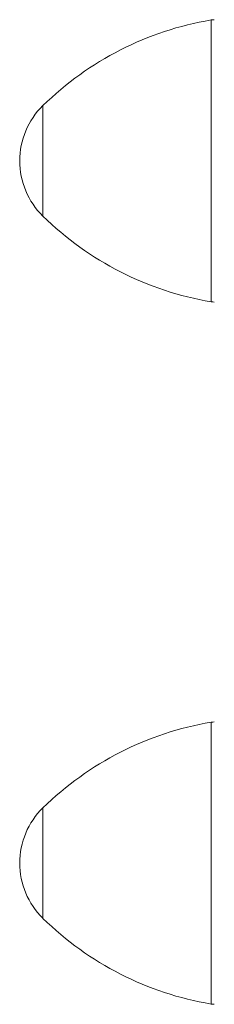
# Model space of a CAD drawing. Units: millimetres. Extents: x -718 to 1036, y -1152 to 1381.
# Drawn here: x -74 to -46, y 1048 to 1189 of the extents above; entities that cross this region are included whole.
import ezdxf

# ---------------------------------------------------------------- set-up
doc = ezdxf.new("R2010")
doc.units = ezdxf.units.MM

msp = doc.modelspace()

# ---------------------------------------------------------------- linework, layer by layer
at = {"color": 7, "linetype": 'Continuous', "lineweight": 18}
for p, q in [((-46.43, 1150.07), (-46.43, 1188.54)), ((-70.39, 1161.26), (-70.39, 1176.34)), ((-70.39, 1161.26), (-70.39, 1160.61)), ((-46.43, 1148.41), (-46.43, 1150.07)), ((-46.43, 1048.41), (-46.43, 1088.54)), ((-70.39, 1076.34), (-70.39, 1060.61))]:
    msp.add_line(p, q, dxfattribs=at)
for centre, radius, start, end in [((-38.93, 1144.17), 45, 99.5912, 134.3602), ((-45.93, 1185.58), 3, 91, 99.5912), ((-62.7, 1168.48), 11, 134.3602, 225.6398), ((-38.93, 1192.78), 45, 225.6398, 260.4088), ((-45.93, 1151.37), 3, 260.4088, 269), ((-38.93, 1044.17), 45, 99.5912, 134.3602), ((-45.93, 1085.58), 3, 91, 99.5912), ((-62.7, 1068.48), 11, 134.3602, 225.6398), ((-38.93, 1092.78), 45, 225.6398, 260.4088), ((-45.93, 1051.37), 3, 260.4088, 269)]:
    msp.add_arc(centre, radius, start, end, dxfattribs=at)

doc.saveas('drawing.dxf')
